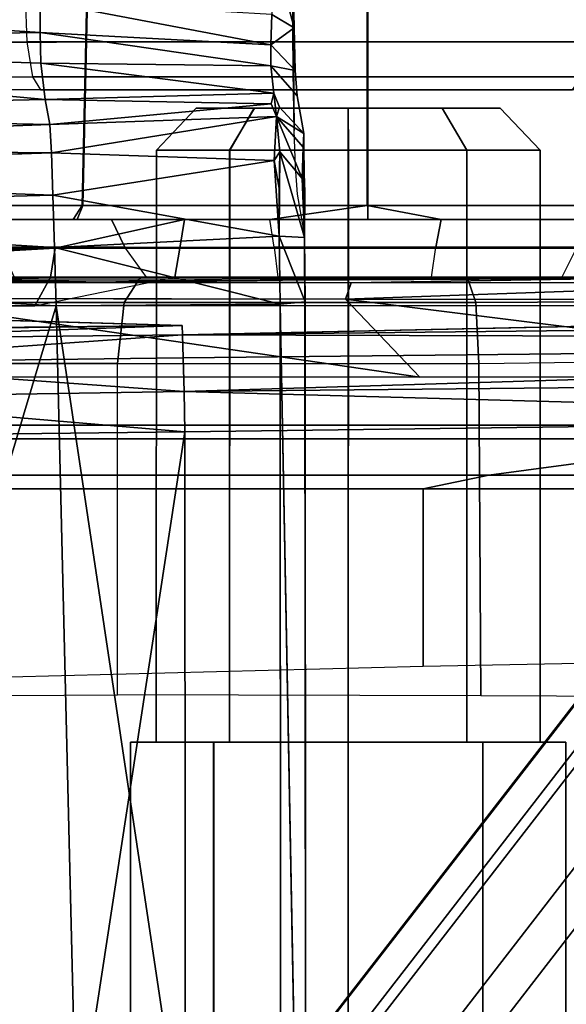
# Model space of a CAD drawing. Units: inches. Extents: x -13.4 to 13.4, y -13.4 to 12.5.
# Drawn here: x 1.3 to 1.7, y 3.4 to 4.1 of the extents above; entities that cross this region are included whole.
import ezdxf

# ---------------------------------------------------------------- set-up
doc = ezdxf.new("R2010")
doc.units = ezdxf.units.IN
doc.header["$MEASUREMENT"] = 0
for name, color, linetype in [('SEAT-BASE', 5, 'Continuous'), ('SEAT-CHASSIS', 5, 'Continuous'), ('SEAT-FABRIC', 5, 'Continuous'), ('SEAT-PROD_NO', 7, 'Continuous')]:
    doc.layers.add(name, color=color, linetype=linetype)
doc.styles.get("Standard").update_dxf_attribs({"font": 'arial.ttf'})

msp = doc.modelspace()

# ---------------------------------------------------------------- linework, layer by layer
at = {"layer": 'SEAT-BASE'}
for points in [[(7.29138, 10.76368, 4.69217), (0.46584, 1.93928, 7.77658), (0.44242, 1.94186, 7.72603), (7.26979, 10.763, 4.64268)], [(7.26979, 10.763, 4.64268), (6.84544, 10.211, 4.76999), (0.97544, 2.62982, 7.44356), (0.44242, 1.94186, 7.72603)], [(7.33231, 10.74168, 4.71968), (0.50804, 1.9129, 7.80178), (0.46584, 1.93928, 7.77658), (7.29138, 10.76368, 4.69217)], [(7.48591, 10.63004, 4.74961), (0.79615, 1.70358, 7.83174), (0.50804, 1.9129, 7.80178), (7.33231, 10.74168, 4.71968)], [(7.64121, 10.51722, 4.75965), (1.08516, 1.4936, 7.84177), (0.79615, 1.70358, 7.83174), (7.48591, 10.63004, 4.74961)], [(7.7965, 10.40439, 4.74961), (1.37417, 1.28362, 7.83174), (1.08516, 1.4936, 7.84177), (7.64121, 10.51722, 4.75965)], [(7.95013, 10.2928, 4.71968), (1.66228, 1.0743, 7.80178), (1.37417, 1.28362, 7.83174), (7.7965, 10.40439, 4.74961)], [(7.98371, 10.26068, 4.69217), (1.70041, 1.04231, 7.77658), (1.66229, 1.0743, 7.80178), (7.95013, 10.2928, 4.71968)], [(7.98973, 10.23993, 4.64268), (1.7101, 1.02083, 7.72603), (1.70041, 1.04231, 7.77658), (7.98371, 10.26068, 4.69217)], [(6.84544, 10.211, 4.76999), (0.97544, 2.62982, 7.44356), (0.98341, 2.59711, 7.36553), (6.85187, 10.18151, 4.70089)], [(6.85187, 10.18151, 4.70089), (0.98341, 2.59711, 7.36553), (1.0298, 2.54475, 7.31727), (6.88921, 10.13592, 4.65386)], [(6.88921, 10.13592, 4.65386), (1.0298, 2.54475, 7.31727), (1.34297, 2.60145, 7.13219), (6.9772, 10.07343, 4.57277)], [(6.88921, 10.13592, 4.65386), (1.0298, 2.54475, 7.31727), (1.34297, 2.60145, 7.13219), (6.9772, 10.07343, 4.57277)], [(6.9772, 10.07343, 4.57277), (1.34297, 2.60145, 7.13219), (1.60725, 2.71631, 6.90117), (7.04423, 10.0311, 4.46292)], [(6.9772, 10.07343, 4.57277), (1.34297, 2.60145, 7.13219), (1.60725, 2.71631, 6.90117), (7.04423, 10.0311, 4.46292)], [(7.04422, 10.0311, 4.46291), (1.60725, 2.71631, 6.90117), (1.94862, 2.94669, 6.48138), (7.12167, 9.98952, 4.24048)], [(7.04422, 10.0311, 4.46291), (1.60725, 2.71631, 6.90117), (1.94862, 2.94669, 6.48138), (7.12167, 9.98952, 4.24048)], [(2.19436, 3.18391, 6.00342), (1.35817, 1.96983, 5.16879), (7.00145, 9.73714, 3.58657), (7.15523, 9.976, 4.00386)], [(7.27665, 9.88778, 4.00386), (7.097, 9.66772, 3.58657), (1.45372, 1.90041, 5.16879), (2.34998, 3.07084, 6.00342)], [(1.45372, 1.90041, 5.16879), (1.35817, 1.96983, 5.16879), (7.00145, 9.73714, 3.58657), (7.097, 9.66772, 3.58657)]]:
    msp.add_3dface(points, dxfattribs=at)
at = {"layer": 'SEAT-CHASSIS'}
for points in [[(1.39159, 4.47903, 14.91406), (1.37937, 3.92682, 14.89823), (1.21481, 3.92682, 15.00914), (1.23589, 4.47903, 15.01542)], [(1.392, 4.47903, 15.81566), (1.37979, 3.92682, 15.83149), (1.21513, 3.92682, 15.72073), (1.2362, 4.47903, 15.71444)], [(1.57394, 4.47903, 14.87848), (1.57393, 3.92682, 14.8592), (1.37937, 3.92682, 14.89823), (1.39159, 4.47903, 14.91406)], [(1.57438, 4.47903, 15.85106), (1.57439, 3.92682, 15.87035), (1.37979, 3.92682, 15.83149), (1.392, 4.47903, 15.81566)], [(1.75632, 4.47903, 14.91389), (1.76853, 3.92682, 14.89806), (1.57393, 3.92682, 14.8592), (1.57394, 4.47903, 14.87848)], [(1.75673, 4.47903, 15.81549), (1.76895, 3.92682, 15.83132), (1.57439, 3.92682, 15.87035), (1.57438, 4.47903, 15.85106)], [(0.9365, 4.03821, 16.76773), (0.9365, 4.03821, 16.76773), (1.35074, 4.04495, 16.55518), (0.5227, 4.09885, 16.69054)], [(1.35074, 4.04495, 16.55518), (1.35074, 4.04495, 16.55518), (1.35071, 4.06649, 16.47407), (0.5227, 4.09885, 16.69054)], [(1.51015, 4.10007, 16.34964), (1.51015, 4.10007, 16.34964), (1.50881, 4.05733, 16.42707), (1.52396, 4.04816, 16.40181)], [(1.51015, 4.10007, 16.34964), (1.51015, 4.10007, 16.34964), (1.52396, 4.04816, 16.40181), (1.523, 4.09733, 16.32585)], [(1.523, 4.09733, 16.32585), (1.523, 4.09733, 16.32585), (1.52348, 4.01821, 16.30525), (1.52295, 4.07651, 16.24406)], [(1.52412, 3.97796, 16.38306), (1.52412, 3.97796, 16.38306), (1.52348, 4.01821, 16.30525), (1.523, 4.09733, 16.32585)], [(0.97128, 4.06878, 16.36209), (1.96131, 4.07122, 16.07797), (1.95855, 4.03913, 16.07307), (0.96386, 4.03783, 16.3573)], [(1.3415, 4.03853, 14.58432), (1.06525, 4.03808, 14.63482), (1.06415, 4.06957, 14.62862), (1.34043, 4.07024, 14.57841)], [(1.72611, 4.07038, 14.56906), (1.34043, 4.07024, 14.57841), (1.3415, 4.03853, 14.58432), (1.72491, 4.03862, 14.57488)], [(1.35071, 4.06649, 16.47407), (1.35071, 4.06649, 16.47407), (1.50822, 4.03656, 16.50873), (1.50881, 4.05733, 16.42707)], [(1.50822, 4.03656, 16.50873), (1.50822, 4.03656, 16.50873), (1.35071, 4.06649, 16.47407), (1.35074, 4.04495, 16.55518)], [(1.50881, 4.05733, 16.42707), (1.50881, 4.05733, 16.42707), (1.50822, 4.03656, 16.50873), (1.52396, 4.04816, 16.40181)], [(1.35109, 4.02416, 16.71953), (1.35109, 4.02416, 16.71953), (1.35074, 4.04495, 16.55518), (0.9365, 4.03821, 16.76773)], [(1.50817, 4.0222, 16.63609), (1.50817, 4.0222, 16.63609), (1.35074, 4.04495, 16.55518), (1.35109, 4.02416, 16.71953)], [(1.50822, 4.03656, 16.50873), (1.50822, 4.03656, 16.50873), (1.35074, 4.04495, 16.55518), (1.50817, 4.0222, 16.63609)], [(1.52396, 4.04816, 16.40181), (1.52396, 4.04816, 16.40181), (1.50822, 4.03656, 16.50873), (1.52479, 4.01907, 16.50391)], [(1.35109, 4.02416, 16.71953), (1.35109, 4.02416, 16.71953), (0.9365, 4.03821, 16.76773), (1.35405, 3.99926, 17.05291)], [(0.93984, 3.99063, 17.06234), (0.93984, 3.99063, 17.06234), (1.35405, 3.99926, 17.05291), (0.9365, 4.03821, 16.76773)], [(0.96386, 4.03783, 16.3573), (1.95855, 4.03913, 16.07307), (1.94785, 4.0149, 16.0541), (0.95344, 4.01459, 16.33763)], [(1.34539, 4.01472, 14.60574), (1.068, 4.01455, 14.6565), (1.06525, 4.03808, 14.63482), (1.3415, 4.03853, 14.58432)], [(1.72491, 4.03862, 14.57488), (1.3415, 4.03853, 14.58432), (1.34539, 4.01472, 14.60574), (1.7205, 4.01475, 14.59621)], [(1.52479, 4.01907, 16.50391), (1.52479, 4.01907, 16.50391), (1.50822, 4.03656, 16.50873), (1.50817, 4.0222, 16.63609)], [(1.35405, 3.99926, 17.05291), (1.35405, 3.99926, 17.05291), (1.51026, 4.00367, 16.99485), (1.35109, 4.02416, 16.71953)], [(1.51026, 4.00367, 16.99485), (1.51026, 4.00367, 16.99485), (1.50817, 4.0222, 16.63609), (1.35109, 4.02416, 16.71953)], [(1.52618, 4.00175, 16.66282), (1.52618, 4.00175, 16.66282), (1.52479, 4.01907, 16.50391), (1.50817, 4.0222, 16.63609)], [(0.95344, 4.01459, 16.33763), (1.94785, 4.0149, 16.0541), (1.93246, 4.00591, 16.02682), (0.94401, 4.00591, 16.30816)], [(1.35092, 4.00591, 14.63628), (1.07038, 4.00591, 14.68733), (1.068, 4.01455, 14.6565), (1.34539, 4.01472, 14.60574)], [(1.7205, 4.01475, 14.59621), (1.34539, 4.01472, 14.60574), (1.35092, 4.00591, 14.63628), (1.7142, 4.00591, 14.62664)], [(1.50826, 3.99618, 17.16382), (1.50826, 3.99618, 17.16382), (1.51026, 4.00367, 16.99485), (1.35405, 3.99926, 17.05291)], [(1.51026, 4.00367, 16.99485), (1.51026, 4.00367, 16.99485), (1.50826, 3.99618, 17.16382), (1.51204, 3.98761, 17.20807)], [(1.51026, 4.00367, 16.99485), (1.51026, 4.00367, 16.99485), (1.51204, 3.98761, 17.20807), (1.51398, 3.99394, 17.1636)], [(1.35732, 3.98222, 17.21828), (1.35732, 3.98222, 17.21828), (1.35405, 3.99926, 17.05291), (0.93984, 3.99063, 17.06234)], [(1.50826, 3.99618, 17.16382), (1.50826, 3.99618, 17.16382), (1.35405, 3.99926, 17.05291), (1.35732, 3.98222, 17.21828)], [(1.35732, 3.98222, 17.21828), (1.35732, 3.98222, 17.21828), (1.51204, 3.98761, 17.20807), (1.50826, 3.99618, 17.16382)], [(0.93984, 3.99063, 17.06234), (0.93984, 3.99063, 17.06234), (0.94322, 3.96696, 17.21065), (1.35732, 3.98222, 17.21828)], [(1.48002, 3.96465, 14.63313), (1.4969, 3.99339, 14.6099), (1.45727, 3.99339, 14.55538), (1.42998, 3.96465, 14.56422)], [(1.42998, 3.96465, 14.56422), (1.45727, 3.99339, 14.55538), (1.45726, 3.99339, 14.48798), (1.42999, 3.96465, 14.47906)], [(1.42999, 3.96465, 14.47906), (1.45726, 3.99339, 14.48798), (1.49686, 3.99339, 14.43345), (1.48006, 3.96465, 14.41017)], [(1.66471, 3.99339, 14.55534), (1.45727, 3.99339, 14.55538), (1.45726, 3.99339, 14.48798), (1.66469, 3.99339, 14.48794)], [(1.66469, 3.99339, 14.48794), (1.45726, 3.99339, 14.48798), (1.49686, 3.99339, 14.43345), (1.62506, 3.99339, 14.43342)], [(1.6251, 3.99339, 14.60988), (1.4969, 3.99339, 14.6099), (1.45727, 3.99339, 14.55538), (1.66471, 3.99339, 14.55534)], [(1.56101, 3.96465, 14.65946), (1.561, 3.99339, 14.63072), (1.4969, 3.99339, 14.6099), (1.48002, 3.96465, 14.63313)], [(1.48006, 3.96465, 14.41017), (1.49686, 3.99339, 14.43345), (1.56096, 3.99339, 14.41261), (1.56106, 3.96465, 14.38387)], [(1.62506, 3.99339, 14.43342), (1.49686, 3.99339, 14.43345), (1.56096, 3.99339, 14.41261)], [(1.561, 3.99339, 14.63072), (1.4969, 3.99339, 14.6099), (1.6251, 3.99339, 14.60988)], [(1.51398, 3.99394, 17.1636), (1.51398, 3.99394, 17.1636), (1.51204, 3.98761, 17.20807), (1.53067, 3.976, 17.17379)], [(1.64195, 3.96465, 14.41017), (1.62506, 3.99339, 14.43342), (1.56096, 3.99339, 14.41261), (1.56095, 3.96465, 14.38387)], [(1.56101, 3.96465, 14.65946), (1.561, 3.99339, 14.63072), (1.6251, 3.99339, 14.60988), (1.642, 3.96465, 14.63313)], [(1.69202, 3.96465, 14.47906), (1.66469, 3.99339, 14.48794), (1.62506, 3.99339, 14.43342), (1.64195, 3.96465, 14.41017)], [(1.642, 3.96465, 14.63313), (1.6251, 3.99339, 14.60988), (1.66471, 3.99339, 14.55534), (1.69204, 3.96465, 14.56422)], [(1.69204, 3.96465, 14.56422), (1.66471, 3.99339, 14.55534), (1.66469, 3.99339, 14.48794), (1.69202, 3.96465, 14.47906)], [(0.94322, 3.96696, 17.21065), (0.94322, 3.96696, 17.21065), (1.35833, 3.96275, 17.25478), (1.35732, 3.98222, 17.21828)], [(1.51204, 3.98761, 17.20807), (1.51204, 3.98761, 17.20807), (1.35732, 3.98222, 17.21828), (1.35833, 3.96275, 17.25478)], [(1.35833, 3.96275, 17.25478), (1.35833, 3.96275, 17.25478), (1.51038, 3.95768, 17.25826), (1.51204, 3.98761, 17.20807)], [(1.51038, 3.95768, 17.25826), (1.51038, 3.95768, 17.25826), (1.51437, 3.96346, 17.25042), (1.51204, 3.98761, 17.20807)], [(1.51437, 3.96346, 17.25042), (1.51437, 3.96346, 17.25042), (1.52949, 3.94537, 17.24678), (1.51204, 3.98761, 17.20807)], [(1.53067, 3.976, 17.17379), (1.53067, 3.976, 17.17379), (1.51204, 3.98761, 17.20807), (1.53027, 3.96675, 17.213)], [(1.51204, 3.98761, 17.20807), (1.51204, 3.98761, 17.20807), (1.52949, 3.94537, 17.24678), (1.53027, 3.96675, 17.213)], [(1.53115, 3.90295, 17.18386), (1.53115, 3.90295, 17.18386), (1.53067, 3.976, 17.17379), (1.53027, 3.96675, 17.213)], [(0.94423, 3.94898, 17.24325), (0.94423, 3.94898, 17.24325), (1.35833, 3.96275, 17.25478), (0.94322, 3.96696, 17.21065)], [(1.35833, 3.96275, 17.25478), (1.35833, 3.96275, 17.25478), (0.94423, 3.94898, 17.24325), (1.35939, 3.93401, 17.28422)], [(1.35833, 3.96275, 17.25478), (1.35833, 3.96275, 17.25478), (1.35939, 3.93401, 17.28422), (1.51038, 3.95768, 17.25826)], [(1.42994, 3.56031, 14.56427), (1.42998, 3.96465, 14.56422), (1.42999, 3.96465, 14.47906), (1.42992, 3.56031, 14.47911)], [(1.42992, 3.56031, 14.47911), (1.42999, 3.96465, 14.47906), (1.48006, 3.96465, 14.41017), (1.47996, 3.56031, 14.4102)], [(1.48001, 3.56031, 14.63316), (1.48002, 3.96465, 14.63313), (1.42998, 3.96465, 14.56422), (1.42994, 3.56031, 14.56427)], [(1.47996, 3.56031, 14.4102), (1.48006, 3.96465, 14.41017), (1.56106, 3.96465, 14.38387), (1.56095, 3.56031, 14.38387)], [(1.56101, 3.56031, 14.65946), (1.56101, 3.96465, 14.65946), (1.48002, 3.96465, 14.63313), (1.48001, 3.56031, 14.63316)], [(1.51038, 3.95768, 17.25826), (1.51038, 3.95768, 17.25826), (1.51386, 3.93857, 17.27508), (1.51437, 3.96346, 17.25042)], [(1.51437, 3.96346, 17.25042), (1.51437, 3.96346, 17.25042), (1.51386, 3.93857, 17.27508), (1.51388, 3.90582, 17.29534)], [(1.51437, 3.96346, 17.25042), (1.51437, 3.96346, 17.25042), (1.51388, 3.90582, 17.29534), (1.53112, 3.90505, 17.27573)], [(1.52949, 3.94537, 17.24678), (1.52949, 3.94537, 17.24678), (1.51437, 3.96346, 17.25042), (1.53112, 3.90505, 17.27573)], [(1.53027, 3.96675, 17.213), (1.53027, 3.96675, 17.213), (1.52949, 3.94537, 17.24678), (1.53112, 3.90505, 17.27573)], [(1.53135, 3.88278, 17.20686), (1.53135, 3.88278, 17.20686), (1.53115, 3.90295, 17.18386), (1.53027, 3.96675, 17.213)], [(1.53027, 3.96675, 17.213), (1.53027, 3.96675, 17.213), (1.53112, 3.90505, 17.27573), (1.53142, 3.93627, 17.25199)], [(1.64195, 3.56031, 14.41017), (1.64195, 3.96465, 14.41017), (1.56095, 3.96465, 14.38387), (1.56095, 3.56031, 14.38387)], [(1.56101, 3.56031, 14.65946), (1.56101, 3.96465, 14.65946), (1.642, 3.96465, 14.63313), (1.642, 3.56031, 14.63313)], [(1.69202, 3.56031, 14.47906), (1.69202, 3.96465, 14.47906), (1.64195, 3.96465, 14.41017), (1.64195, 3.56031, 14.41017)], [(1.642, 3.56031, 14.63313), (1.642, 3.96465, 14.63313), (1.69204, 3.96465, 14.56422), (1.69204, 3.56031, 14.56422)], [(1.69204, 3.56031, 14.56422), (1.69204, 3.96465, 14.56422), (1.69202, 3.96465, 14.47906), (1.69202, 3.56031, 14.47906)], [(1.35939, 3.93401, 17.28422), (1.35939, 3.93401, 17.28422), (1.51388, 3.90582, 17.29534), (1.51038, 3.95768, 17.25826)], [(1.51038, 3.95768, 17.25826), (1.51038, 3.95768, 17.25826), (1.51388, 3.90582, 17.29534), (1.51386, 3.93857, 17.27508)], [(0.94525, 3.92316, 17.26929), (0.94525, 3.92316, 17.26929), (1.35939, 3.93401, 17.28422), (0.94423, 3.94898, 17.24325)], [(1.36048, 3.89822, 17.30424), (1.36048, 3.89822, 17.30424), (1.35939, 3.93401, 17.28422), (0.94525, 3.92316, 17.26929)], [(1.35939, 3.93401, 17.28422), (1.35939, 3.93401, 17.28422), (1.36048, 3.89822, 17.30424), (1.51388, 3.90582, 17.29534)], [(0.95341, 3.88125, 17.29127), (0.95341, 3.88125, 17.29127), (1.36048, 3.89822, 17.30424), (0.94525, 3.92316, 17.26929)], [(1.20782, 3.91732, 15.00222), (1.21481, 3.92682, 15.00914), (1.37937, 3.92682, 14.89823), (1.37329, 3.91732, 14.89012)], [(1.37979, 3.92682, 15.83149), (1.37601, 3.91732, 15.84057), (1.20815, 3.91732, 15.72766), (1.21513, 3.92682, 15.72073)], [(1.57393, 3.92682, 14.8592), (1.50748, 3.91732, 14.8537), (1.37329, 3.91732, 14.89012), (1.37937, 3.92682, 14.89823)], [(1.57439, 3.92682, 15.87035), (1.57439, 3.91732, 15.88018), (1.37601, 3.91732, 15.84057), (1.37979, 3.92682, 15.83149)], [(1.57393, 3.92682, 14.8592), (1.62446, 3.91732, 14.85182), (1.50748, 3.91732, 14.8537), (1.57393, 3.92682, 14.8592)], [(1.76853, 3.92682, 14.89806), (1.76725, 3.91732, 14.8869), (1.62446, 3.91732, 14.85182), (1.57393, 3.92682, 14.8592)], [(1.76895, 3.92682, 15.83132), (1.77274, 3.91732, 15.84039), (1.57439, 3.91732, 15.88018), (1.57439, 3.92682, 15.87035)], [(1.36092, 3.89764, 16.12763), (1.44911, 3.91732, 16.12224), (-0.58469, 3.91732, 15.78648), (-0.58789, 3.89764, 15.8059)], [(1.44911, 3.91732, 16.12224), (1.37601, 3.91732, 15.84057), (1.20815, 3.91732, 15.72766), (-0.58469, 3.91732, 15.78648)], [(1.30964, 3.91732, 14.74666), (1.20782, 3.91732, 15.00222), (1.37329, 3.91732, 14.89012), (1.39942, 3.91732, 14.81708)], [(1.40841, 3.89843, 14.80045), (1.39942, 3.91732, 14.81708), (1.30964, 3.91732, 14.74666), (1.32365, 3.89843, 14.73397)], [(1.36092, 3.89764, 16.12763), (1.44591, 3.89764, 16.14166), (1.44911, 3.91732, 16.12224)], [(1.37329, 3.91732, 14.89012), (1.50748, 3.91732, 14.8537), (1.39942, 3.91732, 14.81708)], [(1.72671, 3.91732, 16.11718), (1.57439, 3.91732, 15.88018), (1.37601, 3.91732, 15.84057), (1.44911, 3.91732, 16.12224)], [(1.51045, 3.89843, 14.83503), (1.50748, 3.91732, 14.8537), (1.39942, 3.91732, 14.81708), (1.40841, 3.89843, 14.80045)], [(1.44911, 3.91732, 16.12224), (1.44591, 3.89764, 16.14166), (1.73062, 3.89764, 16.13647), (1.72671, 3.91732, 16.11718)], [(1.62446, 3.91732, 14.85182), (1.6209, 3.89843, 14.83326), (1.51045, 3.89843, 14.83503), (1.50748, 3.91732, 14.8537)], [(1.77274, 3.91732, 15.84039), (1.98435, 3.91732, 16.01372), (1.72671, 3.91732, 16.11718), (1.57439, 3.91732, 15.88018)], [(1.6209, 3.89843, 14.83326), (1.62446, 3.91732, 14.85182), (1.72625, 3.91732, 14.81465), (1.71701, 3.89843, 14.79816)], [(1.76725, 3.91732, 14.8869), (1.72625, 3.91732, 14.81465), (1.62446, 3.91732, 14.85182)], [(1.36048, 3.89822, 17.30424), (1.36048, 3.89822, 17.30424), (1.51444, 3.85954, 17.30656), (1.51388, 3.90582, 17.29534)], [(1.51388, 3.90582, 17.29534), (1.51388, 3.90582, 17.29534), (1.51444, 3.85954, 17.30656), (1.53157, 3.86104, 17.28758)], [(1.51388, 3.90582, 17.29534), (1.51388, 3.90582, 17.29534), (1.53157, 3.86104, 17.28758), (1.53112, 3.90505, 17.27573)], [(-0.58789, 3.89764, 15.8059), (1.21062, 3.88126, 16.10282), (1.26449, 3.89214, 16.11171), (1.36092, 3.89764, 16.12763)], [(0.95341, 3.88125, 17.29127), (0.95341, 3.88125, 17.29127), (1.36159, 3.85827, 17.31337), (1.36048, 3.89822, 17.30424)], [(1.35771, 3.87795, 16.14705), (1.36092, 3.89764, 16.12763), (1.26449, 3.89214, 16.11171), (1.26839, 3.87543, 16.12275)], [(1.42333, 3.87795, 14.78696), (1.40841, 3.89843, 14.80045), (1.32365, 3.89843, 14.73397), (1.33292, 3.87795, 14.71593)], [(1.35771, 3.87795, 16.14705), (1.4427, 3.87795, 16.16108), (1.44591, 3.89764, 16.14166), (1.36092, 3.89764, 16.12763)], [(1.36048, 3.89822, 17.30424), (1.36048, 3.89822, 17.30424), (1.36159, 3.85827, 17.31337), (1.51444, 3.85954, 17.30656)], [(1.51045, 3.89843, 14.83503), (1.513, 3.87795, 14.8163), (1.42333, 3.87795, 14.78696), (1.40841, 3.89843, 14.80045)], [(1.44591, 3.89764, 16.14166), (1.4427, 3.87795, 16.16108), (1.73471, 3.87795, 16.15573), (1.73062, 3.89764, 16.13647)], [(1.61783, 3.87795, 14.81461), (1.6209, 3.89843, 14.83326), (1.51045, 3.89843, 14.83503), (1.513, 3.87795, 14.8163)], [(1.71701, 3.89843, 14.79816), (1.70685, 3.87795, 14.78219), (1.61783, 3.87795, 14.81461), (1.6209, 3.89843, 14.83326)], [(1.77701, 3.87795, 14.72833), (1.79712, 3.89843, 14.73451), (1.71701, 3.89843, 14.79816), (1.70685, 3.87795, 14.78219)], [(1.36159, 3.85827, 17.31337), (1.36159, 3.85827, 17.31337), (0.95341, 3.88125, 17.29127), (1.07419, 2.89677, 17.37686)], [(1.15764, 3.8741, 16.26401), (1.15764, 3.8741, 16.26401), (1.74013, 3.87702, 16.3879), (1.20942, 3.87649, 16.21812)], [(1.41919, 3.87795, 14.01087), (1.22134, 3.87795, 14.11513), (1.19449, 3.86066, 14.08316), (1.408, 3.86066, 13.97064)], [(1.74013, 3.87702, 16.3879), (1.74013, 3.87702, 16.3879), (1.56307, 3.87412, 16.32516), (1.20942, 3.87649, 16.21812)], [(1.23863, 3.87419, 16.21616), (1.23863, 3.87419, 16.21616), (1.20942, 3.87649, 16.21812), (1.56307, 3.87412, 16.32516)], [(1.513, 3.87795, 14.8163), (1.41919, 3.87795, 14.01087), (1.22134, 3.87795, 14.11513), (1.2829, 3.87795, 14.63513)], [(1.35771, 3.87795, 16.14705), (1.26839, 3.87543, 16.12275), (1.25118, 3.85827, 16.1267), (1.3469, 3.85827, 16.16401)], [(1.513, 3.87795, 14.8163), (1.2829, 3.87795, 14.63513), (1.33292, 3.87795, 14.71593), (1.42333, 3.87795, 14.78696)], [(1.3469, 3.85827, 16.16401), (1.4427, 3.87795, 16.16108), (1.94786, 3.87795, 16.3348), (1.94027, 3.85827, 16.35316)], [(1.3469, 3.85827, 16.16401), (1.4427, 3.87795, 16.16108), (1.35771, 3.87795, 16.14705)], [(1.64218, 3.87795, 13.9979), (1.41919, 3.87795, 14.01087), (1.408, 3.86066, 13.97064), (1.64806, 3.86066, 13.95655)], [(1.61783, 3.87795, 14.81461), (1.64218, 3.87795, 13.9979), (1.41919, 3.87795, 14.01087), (1.513, 3.87795, 14.8163)], [(1.94786, 3.87795, 16.3348), (1.73471, 3.87795, 16.15573), (1.4427, 3.87795, 16.16108)], [(1.55911, 3.86281, 16.31513), (1.55911, 3.86281, 16.31513), (1.8893, 3.87442, 16.41416), (1.88101, 3.86246, 16.40312)], [(1.55911, 3.86281, 16.31513), (1.55911, 3.86281, 16.31513), (1.56307, 3.87412, 16.32516), (1.8893, 3.87442, 16.41416)], [(1.8893, 3.87442, 16.41416), (1.8893, 3.87442, 16.41416), (1.56307, 3.87412, 16.32516), (1.74013, 3.87702, 16.3879)], [(1.61783, 3.87795, 14.81461), (1.83605, 3.87795, 14.64051), (1.88502, 3.87795, 14.06811), (1.64218, 3.87795, 13.9979)], [(1.83605, 3.87795, 14.64051), (1.61783, 3.87795, 14.81461), (1.70685, 3.87795, 14.78219), (1.77701, 3.87795, 14.72833)], [(1.88502, 3.87795, 14.06811), (1.64218, 3.87795, 13.9979), (1.64806, 3.86066, 13.95655), (1.90101, 3.86185, 14.03086)], [(1.408, 3.86066, 13.97064), (1.19449, 3.86066, 14.08316), (1.18336, 3.8189, 14.06991), (1.40336, 3.8189, 13.95398)], [(1.24144, 3.80959, 16.20753), (1.24144, 3.80959, 16.20753), (1.24202, 3.86338, 16.20844), (1.60982, 3.80962, 16.32985)], [(1.55911, 3.86281, 16.31513), (1.55911, 3.86281, 16.31513), (1.60982, 3.80962, 16.32985), (1.24202, 3.86338, 16.20844)], [(1.64806, 3.86066, 13.95655), (1.408, 3.86066, 13.97064), (1.40336, 3.8189, 13.95398), (1.65012, 3.8189, 13.93937)], [(1.53157, 3.86104, 17.28758), (1.53157, 3.86104, 17.28758), (1.51444, 3.85954, 17.30656), (1.5321, 2.9384, 17.35216)], [(1.60982, 3.80962, 16.32985), (1.60982, 3.80962, 16.32985), (1.55911, 3.86281, 16.31513), (1.98531, 3.80963, 16.42715)], [(1.88101, 3.86246, 16.40312), (1.88101, 3.86246, 16.40312), (1.98531, 3.80963, 16.42715), (1.55911, 3.86281, 16.31513)], [(1.90101, 3.86185, 14.03086), (1.64806, 3.86066, 13.95655), (1.65012, 3.8189, 13.93937), (1.90828, 3.82231, 14.01393)], [(1.04425, 3.85681, 16.61337), (1.04425, 3.85681, 16.61337), (0.93086, 3.83952, 16.96273), (1.44749, 3.84481, 17.03834)], [(1.36159, 3.85827, 17.31337), (1.36159, 3.85827, 17.31337), (1.07419, 2.89677, 17.37686), (1.38729, 2.79782, 17.38586)], [(1.84403, 3.77674, 16.32724), (1.82644, 3.85827, 16.32231), (1.17816, 3.85827, 16.09746), (1.20782, 3.77674, 16.10914)], [(1.515, 2.83426, 17.37669), (1.515, 2.83426, 17.37669), (1.51444, 3.85954, 17.30656), (1.36159, 3.85827, 17.31337)], [(1.515, 2.83426, 17.37669), (1.515, 2.83426, 17.37669), (1.36159, 3.85827, 17.31337), (1.38729, 2.79782, 17.38586)], [(2.12677, 3.85317, 17.02448), (2.12677, 3.85317, 17.02448), (1.44788, 3.8385, 17.06598), (2.60777, 3.85127, 17.03278)], [(1.44788, 3.8385, 17.06598), (1.44788, 3.8385, 17.06598), (2.60902, 3.8352, 17.05725), (2.60777, 3.85127, 17.03278)], [(1.44749, 3.84481, 17.03834), (1.44749, 3.84481, 17.03834), (0.93086, 3.83952, 16.96273), (1.18508, 3.84156, 17.02047)], [(1.44749, 3.84481, 17.03834), (1.44749, 3.84481, 17.03834), (1.18194, 3.83555, 17.04712), (1.44788, 3.8385, 17.06598)], [(1.44749, 3.84481, 17.03834), (1.44749, 3.84481, 17.03834), (1.18508, 3.84156, 17.02047), (1.18194, 3.83555, 17.04712)], [(1.44788, 3.8385, 17.06598), (1.44788, 3.8385, 17.06598), (1.18194, 3.83555, 17.04712), (1.17855, 3.81943, 17.07135)], [(1.17855, 3.81943, 17.07135), (1.17855, 3.81943, 17.07135), (1.44837, 3.82281, 17.0896), (1.44788, 3.8385, 17.06598)], [(1.44837, 3.82281, 17.0896), (1.44837, 3.82281, 17.0896), (2.60902, 3.8352, 17.05725), (1.44788, 3.8385, 17.06598)], [(1.44837, 3.82281, 17.0896), (1.44837, 3.82281, 17.0896), (1.44888, 3.79976, 17.10611), (2.60902, 3.8352, 17.05725)], [(2.60997, 3.81129, 17.07416), (2.60997, 3.81129, 17.07416), (2.60902, 3.8352, 17.05725), (1.44888, 3.79976, 17.10611)], [(1.44888, 3.79976, 17.10611), (1.44888, 3.79976, 17.10611), (1.44837, 3.82281, 17.0896), (1.17855, 3.81943, 17.07135)], [(1.90828, 3.82231, 14.01393), (1.91033, 3.59075, 14.00307), (1.65161, 3.59195, 13.9396), (1.65012, 3.8189, 13.93937)], [(1.17855, 3.81943, 17.07135), (1.17855, 3.81943, 17.07135), (1.17634, 3.79548, 17.08809), (1.44888, 3.79976, 17.10611)], [(1.40335, 3.59255, 13.95398), (1.40336, 3.8189, 13.95398), (1.18336, 3.8189, 14.06991), (1.18336, 3.59138, 14.06991)], [(1.65012, 3.8189, 13.93937), (1.65161, 3.59195, 13.9396), (1.40335, 3.59255, 13.95398), (1.40336, 3.8189, 13.95398)], [(2.60997, 3.81129, 17.07416), (2.60997, 3.81129, 17.07416), (1.44888, 3.79976, 17.10611), (2.12976, 3.78111, 17.09948)], [(1.44888, 3.79976, 17.10611), (1.44888, 3.79976, 17.10611), (1.17634, 3.79548, 17.08809), (1.44936, 3.77237, 17.1134)], [(2.12976, 3.78111, 17.09948), (2.12976, 3.78111, 17.09948), (1.44888, 3.79976, 17.10611), (1.44936, 3.77237, 17.1134)], [(1.44936, 3.77237, 17.1134), (1.44936, 3.77237, 17.1134), (1.17634, 3.79548, 17.08809), (1.1756, 3.76909, 17.09488)], [(2.12976, 3.78111, 17.09948), (2.12976, 3.78111, 17.09948), (1.44936, 3.77237, 17.1134), (1.45003, 2.75019, 17.18327)], [(2.12976, 3.78111, 17.09948), (2.12976, 3.78111, 17.09948), (1.45003, 2.75019, 17.18327), (2.61836, 2.69035, 17.16532)], [(1.84232, 3.76754, 16.33336), (1.84403, 3.77674, 16.32724), (1.20782, 3.77674, 16.10914), (1.20541, 3.76754, 16.11503)], [(1.6569, 3.74256, 16.3475), (1.84232, 3.76754, 16.33336), (1.20541, 3.76754, 16.11503), (0.94001, 3.74256, 16.07129)], [(1.44936, 3.77237, 17.1134), (1.44936, 3.77237, 17.1134), (1.1756, 3.76909, 17.09488), (1.29275, 2.75024, 17.17799)], [(1.29275, 2.75024, 17.17799), (1.29275, 2.75024, 17.17799), (1.45003, 2.75019, 17.18327), (1.44936, 3.77237, 17.1134)], [(2.4039, 3.74256, 16.52699), (2.50035, 3.76754, 16.47589), (1.84232, 3.76754, 16.33336), (1.6569, 3.74256, 16.3475)], [(1.61224, 3.73336, 16.34008), (1.6569, 3.74256, 16.3475), (0.94001, 3.74256, 16.07129), (0.87118, 3.73336, 16.04678)], [(2.38073, 3.73336, 16.52943), (2.4039, 3.74256, 16.52699), (1.6569, 3.74256, 16.3475), (1.61224, 3.73336, 16.34008)], [(1.61216, 3.6122, 16.34006), (1.61224, 3.73336, 16.34008), (0.87118, 3.73336, 16.04678), (0.87118, 3.59314, 16.04678)], [(2.38065, 3.62696, 16.52942), (2.38073, 3.73336, 16.52943), (1.61224, 3.73336, 16.34008), (1.61216, 3.6122, 16.34006)], [(1.41234, -3.86094, 14.56999), (1.41234, 3.56031, 14.56999), (1.41232, 3.56031, 14.47339), (1.41232, -3.86094, 14.47339)], [(1.41232, -3.86094, 14.47339), (1.41232, 3.56031, 14.47339), (1.46909, 3.56031, 14.39523), (1.46909, -3.86094, 14.39523)], [(1.41234, 3.56031, 14.56999), (1.42994, 3.56031, 14.56427), (1.42992, 3.56031, 14.47911), (1.41232, 3.56031, 14.47339)], [(1.41232, 3.56031, 14.47339), (1.42992, 3.56031, 14.47911), (1.47996, 3.56031, 14.4102), (1.46909, 3.56031, 14.39523)], [(1.46914, -3.86094, 14.64813), (1.46914, 3.56031, 14.64813), (1.41234, 3.56031, 14.56999), (1.41234, -3.86094, 14.56999)], [(1.46914, 3.56031, 14.64813), (1.48001, 3.56031, 14.63316), (1.42994, 3.56031, 14.56427), (1.41234, 3.56031, 14.56999)], [(1.46909, -3.86094, 14.39523), (1.46909, 3.56031, 14.39523), (1.56095, 3.56031, 14.36536), (1.56095, -3.86094, 14.36536)], [(1.46909, 3.56031, 14.39523), (1.47996, 3.56031, 14.4102), (1.56095, 3.56031, 14.38387), (1.56095, 3.56031, 14.36536)], [(1.56101, -3.86094, 14.67796), (1.56101, 3.56031, 14.67796), (1.46914, 3.56031, 14.64813), (1.46914, -3.86094, 14.64813)], [(1.56101, 3.56031, 14.67796), (1.56101, 3.56031, 14.65946), (1.48001, 3.56031, 14.63316), (1.46914, 3.56031, 14.64813)], [(1.65283, 3.56031, 14.3952), (1.65283, -3.86094, 14.3952), (1.56095, -3.86094, 14.36536), (1.56095, 3.56031, 14.36536)], [(1.65283, 3.56031, 14.3952), (1.64195, 3.56031, 14.41017), (1.56095, 3.56031, 14.38387), (1.56095, 3.56031, 14.36536)], [(1.56101, 3.56031, 14.67796), (1.56101, -3.86094, 14.67796), (1.65288, -3.86094, 14.64809), (1.65288, 3.56031, 14.64809)], [(1.56101, 3.56031, 14.67796), (1.56101, 3.56031, 14.65946), (1.642, 3.56031, 14.63313), (1.65288, 3.56031, 14.64809)], [(1.70962, 3.56031, 14.47334), (1.69202, 3.56031, 14.47906), (1.64195, 3.56031, 14.41017), (1.65283, 3.56031, 14.3952)], [(1.65288, 3.56031, 14.64809), (1.642, 3.56031, 14.63313), (1.69204, 3.56031, 14.56422), (1.70964, 3.56031, 14.56993)], [(1.70962, 3.56031, 14.47334), (1.70962, -3.86094, 14.47334), (1.65283, -3.86094, 14.3952), (1.65283, 3.56031, 14.3952)], [(1.65288, 3.56031, 14.64809), (1.65288, -3.86094, 14.64809), (1.70964, -3.86094, 14.56993), (1.70964, 3.56031, 14.56993)], [(1.70964, 3.56031, 14.56993), (1.69204, 3.56031, 14.56422), (1.69202, 3.56031, 14.47906), (1.70962, 3.56031, 14.47334)], [(1.70964, 3.56031, 14.56993), (1.70964, -3.86094, 14.56993), (1.70962, -3.86094, 14.47334), (1.70962, 3.56031, 14.47334)]]:
    msp.add_3dface(points, dxfattribs=at)
for points, invisible_edges in [([(1.52396, 4.04816, 16.40181), (1.52396, 4.04816, 16.40181), (1.52412, 3.97796, 16.38306), (1.523, 4.09733, 16.32585)], 2), ([(1.5249, 3.9533, 16.47149), (1.5249, 3.9533, 16.47149), (1.52396, 4.04816, 16.40181), (1.52479, 4.01907, 16.50391)], 11), ([(1.52412, 3.97796, 16.38306), (1.52412, 3.97796, 16.38306), (1.52396, 4.04816, 16.40181), (1.5249, 3.9533, 16.47149)], 6), ([(1.50817, 4.0222, 16.63609), (1.50817, 4.0222, 16.63609), (1.51026, 4.00367, 16.99485), (1.53067, 3.976, 17.17379)], 13), ([(1.53067, 3.976, 17.17379), (1.53067, 3.976, 17.17379), (1.52618, 4.00175, 16.66282), (1.50817, 4.0222, 16.63609)], 9), ([(1.52626, 3.93458, 16.62348), (1.52626, 3.93458, 16.62348), (1.5249, 3.9533, 16.47149), (1.52479, 4.01907, 16.50391)], 13), ([(1.52479, 4.01907, 16.50391), (1.52479, 4.01907, 16.50391), (1.52618, 4.00175, 16.66282), (1.52626, 3.93458, 16.62348)], 13), ([(1.51026, 4.00367, 16.99485), (1.51026, 4.00367, 16.99485), (1.51398, 3.99394, 17.1636), (1.53067, 3.976, 17.17379)], 9), ([(1.52626, 3.93458, 16.62348), (1.52626, 3.93458, 16.62348), (1.52618, 4.00175, 16.66282), (1.53067, 3.976, 17.17379)], 11), ([(1.53067, 3.976, 17.17379), (1.53067, 3.976, 17.17379), (1.5307, 3.91, 17.13295), (1.52626, 3.93458, 16.62348)], 11), ([(1.5307, 3.91, 17.13295), (1.5307, 3.91, 17.13295), (1.53067, 3.976, 17.17379), (1.53115, 3.90295, 17.18386)], 2), ([(1.53142, 3.93627, 17.25199), (1.53142, 3.93627, 17.25199), (1.53135, 3.88278, 17.20686), (1.53027, 3.96675, 17.213)], 2), ([(1.53144, 3.85149, 17.21797), (1.53144, 3.85149, 17.21797), (1.53142, 3.93627, 17.25199), (1.53112, 3.90505, 17.27573)], 2), ([(1.53142, 3.93627, 17.25199), (1.53142, 3.93627, 17.25199), (1.53144, 3.85149, 17.21797), (1.53135, 3.88278, 17.20686)], 11), ([(1.53144, 3.85149, 17.21797), (1.53144, 3.85149, 17.21797), (1.53112, 3.90505, 17.27573), (1.53157, 3.86104, 17.28758)], 9), ([(2.18838, 3.87666, 16.48413), (2.18838, 3.87666, 16.48413), (1.74013, 3.87702, 16.3879), (1.04425, 3.85681, 16.61337)], 15), ([(1.04425, 3.85681, 16.61337), (1.04425, 3.85681, 16.61337), (1.74013, 3.87702, 16.3879), (1.15764, 3.8741, 16.26401)], 2), ([(2.18838, 3.87666, 16.48413), (2.18838, 3.87666, 16.48413), (1.04425, 3.85681, 16.61337), (2.12677, 3.85317, 17.02448)], 6), ([(1.23863, 3.87419, 16.21616), (1.23863, 3.87419, 16.21616), (1.56307, 3.87412, 16.32516), (1.24202, 3.86338, 16.20844)], 4), ([(1.56307, 3.87412, 16.32516), (1.56307, 3.87412, 16.32516), (1.55911, 3.86281, 16.31513), (1.24202, 3.86338, 16.20844)], 9), ([(1.53157, 3.86104, 17.28758), (1.53157, 3.86104, 17.28758), (1.5321, 2.9384, 17.35216), (1.53144, 3.85149, 17.21797)], 13), ([(1.04425, 3.85681, 16.61337), (1.04425, 3.85681, 16.61337), (1.44749, 3.84481, 17.03834), (2.12677, 3.85317, 17.02448)], 13), ([(1.515, 2.83426, 17.37669), (1.515, 2.83426, 17.37669), (1.5321, 2.9384, 17.35216), (1.51444, 3.85954, 17.30656)], 2), ([(2.12677, 3.85317, 17.02448), (2.12677, 3.85317, 17.02448), (1.44749, 3.84481, 17.03834), (1.44788, 3.8385, 17.06598)], 2), ([(1.53205, 2.83168, 17.28752), (1.53205, 2.83168, 17.28752), (1.53144, 3.85149, 17.21797), (1.5321, 2.9384, 17.35216)], 13)]:
    msp.add_3dface(points, dxfattribs=dict(at, invisible_edges=invisible_edges))
at = {"layer": 'SEAT-FABRIC'}
msp.add_3dface([(3.5334, -9.90734, 21.98779), (3.5334, 9.90734, 21.98779), (0.53976, 10.02624, 21.68339), (0.53975, -10.02624, 21.68338)], dxfattribs=at)

# ---------------------------------------------------------------- texts
at = {"layer": 'SEAT-PROD_NO', "flags": 8}
msp.add_attdef('PROD_NO', (-5, 3), 'FLC151SFN', height=2, dxfattribs=at)

doc.saveas('drawing.dxf')
